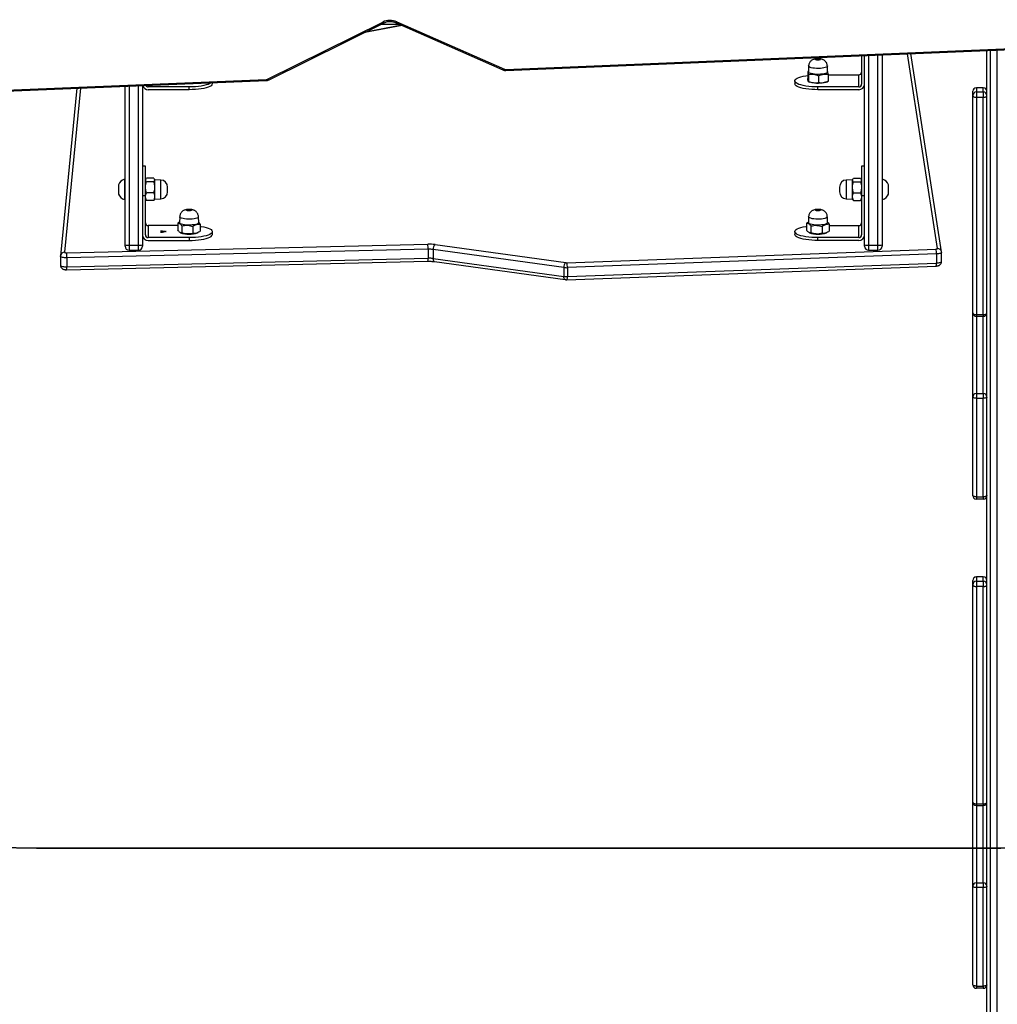
# Model space of a CAD drawing. Units: millimetres. Extents: x -467 to 1067, y 73 to 1016.
# Drawn here: x 376 to 460, y 263 to 347 of the extents above; entities that cross this region are included whole.
import ezdxf

# ---------------------------------------------------------------- set-up
doc = ezdxf.new("R2010")
doc.units = ezdxf.units.MM
doc.header["$LTSCALE"] = 50
doc.header["$PDSIZE"] = -1
doc.layers.add('VP-DIM', color=7, linetype='Continuous')
doc.layers.add('VP-HIC', color=6, linetype='Continuous')
doc.layers.add('VP-EQ', color=7, linetype='Continuous', true_color=0x8a3492)
doc.dimstyles.get("Standard").update_dxf_attribs({"dimtxt": 14, "dimasz": 20, "dimexe": 20, "dimexo": 50, "dimgap": 20, "dimtad": 0, "dimdec": 0, "dimzin": 0, "dimdsep": 46, "dimtxsty": 'Standard', "dimcen": -0.09, "dimadec": 0, "dimazin": 0, "dimtfac": 1, "dimtdec": 4, "dimtofl": 0, "dimtmove": 0, "dimatfit": 3, "dimfxl": 70, "dimfxlon": 1, "dimtolj": 1, "dimtzin": 0, "dimarcsym": 0})

# ---------------------------------------------------------------- blocks, each defined once
blk = doc.blocks.new('_D_1')
at = {"layer": 'Defpoints', "color": 0}
for p in [(392.811, 827.41), (1047.28, 827.41), (505.749, 72.893)]:
    blk.add_point(p, dxfattribs=at)
at = {"layer": 'VP-DIM', "color": 0, "linetype": 'Continuous', "lineweight": -2}
for p, q in [((977.28, 827.41), (1067.28, 827.41)), ((1047.28, 807.41), (1047.28, 493.878)), ((1047.28, 92.893), (1047.28, 416.545)), ((977.28, 72.893), (1067.28, 72.893))]:
    blk.add_line(p, q, dxfattribs=at)
at = {"layer": 'VP-DIM', "color": 0}
for points in [[(1050.613, 807.41), (1043.946, 807.41), (1047.28, 827.41)], [(1043.946, 92.893), (1050.613, 92.893), (1047.28, 72.893)]]:
    blk.add_solid(points, dxfattribs=at)
at = {"layer": 'VP-DIM', "color": 0, "lineweight": 18, "insert": (1040.28, 455.212), "char_height": 14, "attachment_point": 2, "rotation": 90}
blk.add_mtext('\\A1;755', dxfattribs=at)
blk = doc.blocks.new('_D_2')
at = {"layer": 'Defpoints', "color": 0}
for p in [(411.836, 675.51), (491.13, 224.588), (953.483, 224.588)]:
    blk.add_point(p, dxfattribs=at)
at = {"layer": 'VP-DIM', "color": 0, "linetype": 'Continuous', "lineweight": -2}
for p, q in [((883.483, 675.51), (973.483, 675.51)), ((953.483, 655.51), (953.483, 486.498)), ((953.483, 244.588), (953.483, 413.831)), ((883.483, 224.588), (973.483, 224.588))]:
    blk.add_line(p, q, dxfattribs=at)
at = {"layer": 'VP-DIM', "color": 0}
for points in [[(956.817, 655.51), (950.15, 655.51), (953.483, 675.51)], [(950.15, 244.588), (956.817, 244.588), (953.483, 224.588)]]:
    blk.add_solid(points, dxfattribs=at)
at = {"layer": 'VP-DIM', "color": 0, "lineweight": 18, "insert": (946.483, 450.164), "char_height": 14, "attachment_point": 2, "rotation": 90}
blk.add_mtext('\\A1;451', dxfattribs=at)
blk = doc.blocks.new('RC1504_')
at = {"color": 0, "linetype": 'Continuous', "lineweight": 25}
for p, q in [((396.859, 342.324), (406.761, 347.233)), ((396.993, 342.267), (406.894, 347.176)), ((408.431, 346.938), (405.211, 346.342)), ((408.403, 346.951), (405.269, 346.37)), ((408.259, 347.014), (406.568, 347.014)), ((407.853, 347.193), (417.082, 343.121)), ((407.974, 347.256), (417.203, 343.183)), ((417.321, 343.162), (463.462, 345.081)), ((417.334, 343.074), (463.474, 344.994)), ((447.88, 344.345), (447.88, 341.903)), ((448.13, 328.114), (448.13, 344.355)), ((448.48, 344.37), (448.48, 328.068)), ((449.28, 328.068), (449.28, 344.403)), ((449.63, 344.418), (449.63, 328.114)), ((454.395, 327.785), (451.813, 344.509)), ((454.741, 327.5), (452.113, 344.521)), ((458.63, 236.466), (458.63, 344.792)), ((458.93, 344.805), (458.93, 236.028)), ((459.53, 228.141), (459.53, 344.83)), ((443.324, 343.457), (443.305, 342.954)), ((444.955, 342.954), (444.937, 343.457)), ((443.256, 342.98), (443.256, 342.381)), ((443.307, 343.005), (443.261, 342.982)), ((443.307, 342.726), (443.307, 342.128)), ((444.182, 342.611), (444.182, 342.012)), ((444.96, 343.002), (444.953, 343.005)), ((445.005, 342.749), (445.005, 342.151)), ((445.005, 342.697), (447.63, 342.697)), ((447.63, 341.661), (447.63, 342.697)), ((372.045, 341.292), (396.756, 342.298)), ((372.057, 341.205), (396.768, 342.211)), ((380.493, 341.548), (379.095, 327.159)), ((380.813, 341.561), (379.443, 327.464)), ((384.63, 328.114), (384.63, 341.717)), ((384.98, 341.731), (384.98, 328.068)), ((385.78, 328.068), (385.78, 341.763)), ((386.13, 341.778), (386.13, 328.114)), ((386.63, 341.798), (386.63, 341.661)), ((390.13, 341.661), (386.63, 341.661)), ((390.13, 341.42), (390.13, 341.661)), ((392.13, 341.937), (392.13, 342.022)), ((442.13, 342.179), (442.13, 341.937)), ((443.3, 342.129), (443.4, 342.08)), ((443.307, 342.128), (443.302, 342.132)), ((444.13, 341.42), (444.13, 341.661)), ((447.63, 341.661), (444.13, 341.661)), ((444.861, 342.08), (445, 342.148)), ((457.73, 341.59), (457.73, 341.226)), ((458.33, 341.59), (457.73, 341.59)), ((458.33, 341.226), (458.33, 341.59)), ((390.13, 341.42), (386.63, 341.42)), ((447.63, 341.42), (444.13, 341.42)), ((457.43, 340.926), (457.43, 341.29)), ((457.43, 322.269), (457.43, 340.926)), ((457.73, 341.226), (457.73, 340.766)), ((457.73, 341.226), (458.33, 341.226)), ((457.73, 340.766), (457.73, 322.109)), ((458.33, 340.766), (457.73, 340.766)), ((458.33, 341.226), (458.33, 340.766)), ((458.33, 322.109), (458.33, 340.766)), ((386.38, 334.86), (386.13, 334.86)), ((386.38, 332.343), (386.38, 334.86)), ((448.13, 334.86), (447.88, 334.86)), ((447.88, 334.86), (447.88, 332.343)), ((384.08, 333.26), (384.08, 332.46)), ((384.63, 333.735), (384.58, 333.735)), ((384.58, 333.735), (384.58, 331.985)), ((386.418, 333.75), (386.38, 333.685)), ((387.09, 333.818), (386.471, 333.818)), ((387.09, 333.526), (386.471, 333.526)), ((387.18, 333.685), (387.142, 333.751)), ((387.701, 333.667), (387.18, 333.685)), ((387.18, 332.035), (387.18, 333.685)), ((387.701, 332.053), (387.701, 333.667)), ((388.28, 332.653), (388.28, 333.067)), ((445.98, 333.067), (445.98, 332.653)), ((447.08, 333.685), (446.559, 333.667)), ((446.559, 333.667), (446.559, 332.053)), ((447.118, 333.75), (447.08, 333.685)), ((447.08, 333.685), (447.08, 332.035)), ((447.171, 333.818), (447.79, 333.818)), ((447.171, 333.526), (447.79, 333.526)), ((447.88, 333.685), (447.842, 333.751)), ((449.68, 333.735), (449.63, 333.735)), ((449.68, 332.007), (449.68, 333.735)), ((450.18, 332.46), (450.18, 333.26)), ((386.13, 332.343), (386.38, 332.343)), ((386.38, 328.962), (386.38, 332.343)), ((387.09, 332.568), (386.471, 332.568)), ((447.171, 332.568), (447.79, 332.568)), ((447.88, 332.343), (448.13, 332.343)), ((447.88, 332.343), (447.88, 328.962)), ((384.58, 331.985), (384.63, 331.985)), ((386.38, 332.035), (386.418, 331.97)), ((386.418, 331.97), (386.471, 331.903)), ((387.09, 331.903), (386.471, 331.903)), ((387.09, 331.903), (387.141, 331.97)), ((387.142, 331.969), (387.18, 332.035)), ((387.18, 332.035), (387.701, 332.053)), ((446.559, 332.053), (447.08, 332.035)), ((447.08, 332.035), (447.118, 331.97)), ((447.118, 331.97), (447.171, 331.903)), ((447.171, 331.903), (447.79, 331.903)), ((447.79, 331.903), (447.841, 331.97)), ((447.842, 331.969), (447.88, 332.035)), ((449.63, 331.985), (449.68, 331.985)), ((449.68, 331.985), (449.68, 332.007)), ((389.324, 330.516), (389.305, 330.013)), ((390.955, 330.013), (390.937, 330.516)), ((443.324, 330.516), (443.305, 330.013)), ((444.955, 330.013), (444.937, 330.516)), ((386.63, 329.756), (386.63, 328.72)), ((389.165, 329.756), (386.63, 329.756)), ((389.307, 330.054), (389.165, 329.969)), ((389.165, 329.969), (389.165, 329.37)), ((389.496, 329.73), (389.496, 329.131)), ((390.462, 329.684), (390.462, 329.086)), ((391.096, 329.878), (391.096, 329.28)), ((443.307, 330.053), (443.159, 329.959)), ((443.159, 329.959), (443.159, 329.361)), ((443.525, 329.723), (443.525, 329.125)), ((444.497, 329.688), (444.497, 329.09)), ((445.102, 329.888), (445.102, 329.29)), ((445.102, 329.756), (447.63, 329.756)), ((447.63, 328.72), (447.63, 329.756)), ((387.666, 329.284), (387.835, 329.284)), ((387.666, 329.277), (387.666, 329.284)), ((387.819, 329.277), (387.666, 329.277)), ((387.666, 329.199), (387.819, 329.199)), ((387.666, 329.192), (387.666, 329.199)), ((387.835, 329.192), (387.666, 329.192)), ((387.819, 329.199), (387.819, 329.277)), ((387.835, 329.284), (388.156, 329.241)), ((388.156, 329.235), (387.835, 329.192)), ((388.118, 329.238), (387.845, 329.275)), ((387.845, 329.275), (387.845, 329.202)), ((387.845, 329.202), (388.118, 329.238)), ((388.156, 329.241), (388.156, 329.235)), ((389.368, 329.154), (389.4, 329.139)), ((390.861, 329.139), (390.902, 329.159)), ((392.13, 328.996), (392.13, 329.238)), ((442.13, 329.238), (442.13, 328.996)), ((443.371, 329.153), (443.4, 329.139)), ((444.861, 329.139), (444.896, 329.156)), ((379.607, 327.424), (410.618, 328.154)), ((384.63, 327.983), (384.63, 328.114)), ((384.98, 328.068), (385.78, 328.068)), ((384.98, 328.068), (384.98, 327.633)), ((385.78, 327.633), (385.78, 328.068)), ((386.13, 328.114), (386.13, 327.983)), ((390.13, 328.72), (386.63, 328.72)), ((386.63, 328.479), (390.13, 328.479)), ((390.13, 328.72), (390.13, 328.479)), ((411.263, 328.121), (422.472, 326.577)), ((444.13, 328.479), (444.13, 328.72)), ((447.63, 328.72), (444.13, 328.72)), ((447.63, 328.479), (444.13, 328.479)), ((448.13, 327.983), (448.13, 328.114)), ((448.48, 328.068), (449.28, 328.068)), ((448.48, 328.068), (448.48, 327.633)), ((449.28, 327.633), (449.28, 328.068)), ((449.63, 328.114), (449.63, 327.983)), ((379.093, 327.125), (379.094, 327.128)), ((379.093, 327.125), (379.093, 326.352)), ((379.094, 327.128), (379.095, 327.159)), ((379.095, 327.159), (379.097, 327.125)), ((410.65, 327.726), (379.639, 326.996)), ((384.98, 327.633), (385.78, 327.633)), ((410.65, 327.726), (410.65, 326.953)), ((422.308, 326.159), (411.098, 327.703)), ((411.098, 327.703), (411.098, 326.93)), ((422.564, 326.572), (454.266, 327.745)), ((454.316, 327.317), (422.614, 326.145)), ((448.48, 327.633), (449.28, 327.633)), ((454.316, 327.317), (454.316, 326.544)), ((454.741, 327.445), (454.741, 327.5)), ((454.742, 327.493), (454.741, 327.5)), ((454.745, 327.45), (454.745, 327.445)), ((454.745, 326.672), (454.745, 327.445)), ((379.094, 326.355), (379.093, 326.352)), ((379.615, 325.963), (410.627, 326.694)), ((379.639, 326.996), (379.639, 326.223)), ((379.639, 326.223), (410.65, 326.953)), ((411.098, 326.93), (422.308, 325.386)), ((411.215, 326.663), (422.425, 325.119)), ((422.577, 325.112), (454.279, 326.284)), ((422.614, 325.372), (454.316, 326.544)), ((422.308, 326.159), (422.308, 325.386)), ((422.614, 326.145), (422.614, 325.372)), ((457.43, 315.032), (457.43, 322.269)), ((457.73, 322.109), (458.33, 322.109)), ((457.73, 322.109), (457.73, 321.969)), ((458.33, 322.109), (458.33, 321.969)), ((457.73, 321.969), (458.33, 321.969)), ((457.73, 321.969), (457.73, 315.328)), ((458.33, 315.328), (458.33, 321.969)), ((457.73, 315.328), (458.33, 315.328)), ((457.73, 315.328), (457.73, 314.926)), ((458.33, 315.328), (458.33, 314.926)), ((457.43, 306.576), (457.43, 315.032)), ((457.73, 314.926), (457.73, 306.471)), ((458.33, 314.926), (457.73, 314.926)), ((458.33, 306.471), (458.33, 314.926)), ((457.73, 306.471), (458.33, 306.471)), ((457.73, 306.471), (457.73, 306.276)), ((458.33, 306.276), (457.73, 306.276)), ((458.33, 306.471), (458.33, 306.276)), ((457.43, 298.927), (457.43, 299.29)), ((457.73, 299.59), (457.73, 299.227)), ((458.33, 299.59), (457.73, 299.59)), ((458.33, 299.227), (458.33, 299.59)), ((457.43, 280.269), (457.43, 298.927)), ((457.73, 299.227), (457.73, 298.766)), ((457.73, 299.227), (458.33, 299.227)), ((457.73, 298.766), (457.73, 280.109)), ((458.33, 298.766), (457.73, 298.766)), ((458.33, 299.227), (458.33, 298.766)), ((458.33, 280.109), (458.33, 298.766)), ((457.43, 273.032), (457.43, 280.269)), ((457.73, 280.109), (458.33, 280.109)), ((457.73, 280.109), (457.73, 279.969)), ((457.73, 279.969), (458.33, 279.969)), ((457.73, 279.969), (457.73, 273.328)), ((458.33, 280.109), (458.33, 279.969)), ((458.33, 273.328), (458.33, 279.969)), ((457.43, 264.577), (457.43, 273.032)), ((457.73, 273.328), (458.33, 273.328)), ((457.73, 273.328), (457.73, 272.927)), ((458.33, 273.328), (458.33, 272.927)), ((457.73, 272.927), (457.73, 264.471)), ((458.33, 272.927), (457.73, 272.927)), ((458.33, 264.471), (458.33, 272.927)), ((457.73, 264.471), (458.33, 264.471)), ((457.73, 264.471), (457.73, 264.277)), ((458.33, 264.277), (457.73, 264.277)), ((458.33, 264.471), (458.33, 264.277))]:
    blk.add_line(p, q, dxfattribs=at)
at = {"color": 0, "linetype": 'Continuous', "lineweight": 25, "flags": 128}
for points in [[(406.761, 347.233), (406.794, 347.203), (406.826, 347.182), (406.856, 347.172), (406.882, 347.172), (406.893, 347.176)], [(407.974, 347.256), (407.943, 347.224), (407.914, 347.203), (407.886, 347.191), (407.862, 347.19), (407.853, 347.193)], [(444.315, 343.99), (444.265, 343.973), (444.194, 343.963), (444.114, 343.961), (444.036, 343.966), (443.973, 343.979), (443.933, 343.998), (443.924, 344.018), (443.946, 344.038), (443.996, 344.055), (444.066, 344.065), (444.147, 344.068), (444.224, 344.062), (444.288, 344.049), (444.327, 344.031), (444.337, 344.01), (444.315, 343.99)], [(444.849, 343.36), (444.757, 343.323), (444.638, 343.293), (444.497, 343.269), (444.339, 343.253), (444.173, 343.246), (444.004, 343.249), (443.841, 343.26), (443.691, 343.28), (443.56, 343.307), (443.454, 343.341), (443.377, 343.38), (443.334, 343.422), (443.324, 343.457)], [(444.937, 343.457), (444.936, 343.444), (444.91, 343.401), (444.849, 343.36)], [(417.203, 343.183), (417.172, 343.152), (417.143, 343.131), (417.115, 343.119), (417.091, 343.118), (417.082, 343.121)], [(444.13, 341.661), (443.858, 341.666), (443.591, 341.68), (443.334, 341.704), (443.091, 341.737), (442.868, 341.777), (442.669, 341.826), (442.496, 341.88), (442.355, 341.941), (442.246, 342.006), (442.172, 342.074), (442.135, 342.144), (442.135, 342.214), (442.172, 342.284), (442.246, 342.352), (442.355, 342.417), (442.496, 342.477), (442.669, 342.532), (442.868, 342.58), (443.091, 342.621), (443.256, 342.644)], [(444.866, 342.855), (444.772, 342.817), (444.65, 342.786), (444.505, 342.761), (444.344, 342.745), (444.174, 342.738), (444.001, 342.741), (443.835, 342.752), (443.681, 342.773), (443.547, 342.801), (443.439, 342.835), (443.36, 342.875), (443.316, 342.918), (443.305, 342.954)], [(444.955, 342.954), (444.954, 342.94), (444.927, 342.896), (444.866, 342.855)], [(392.031, 342.018), (392.015, 342.006), (391.906, 341.941), (391.764, 341.88), (391.592, 341.826), (391.393, 341.777), (391.17, 341.737), (390.927, 341.704), (390.67, 341.68), (390.403, 341.666), (390.13, 341.661)], [(392.13, 341.937), (392.126, 341.902), (392.089, 341.832), (392.015, 341.764), (391.906, 341.699), (391.764, 341.639), (391.592, 341.584), (391.393, 341.536), (391.17, 341.495), (390.927, 341.463), (390.67, 341.439), (390.403, 341.425), (390.13, 341.42)], [(396.756, 342.298), (396.759, 342.261), (396.763, 342.233), (396.766, 342.216), (396.768, 342.211), (396.768, 342.211)], [(396.859, 342.324), (396.893, 342.294), (396.925, 342.273), (396.955, 342.263), (396.981, 342.263), (396.993, 342.267)], [(444.13, 341.42), (443.858, 341.425), (443.591, 341.439), (443.334, 341.463), (443.091, 341.495), (442.868, 341.536), (442.669, 341.584), (442.496, 341.639), (442.355, 341.699), (442.246, 341.764), (442.172, 341.832), (442.135, 341.902), (442.13, 341.937)], [(444.866, 342.082), (444.772, 342.045), (444.65, 342.013), (444.505, 341.989), (444.344, 341.973), (444.174, 341.966), (444.001, 341.968), (443.835, 341.98), (443.681, 342), (443.547, 342.028), (443.439, 342.063), (443.4, 342.08)], [(457.43, 340.926), (457.436, 340.895), (457.453, 340.865), (457.481, 340.837), (457.518, 340.813), (457.564, 340.793), (457.616, 340.778), (457.672, 340.769), (457.73, 340.766)], [(458.33, 340.766), (458.389, 340.769), (458.445, 340.778), (458.497, 340.793), (458.543, 340.813), (458.58, 340.837), (458.608, 340.865), (458.625, 340.895), (458.63, 340.926)], [(390.937, 330.516), (390.924, 330.477), (390.877, 330.435), (390.797, 330.396), (390.688, 330.363), (390.555, 330.336), (390.403, 330.317), (390.239, 330.307), (390.07, 330.306), (389.905, 330.313), (389.748, 330.33), (389.609, 330.355), (389.492, 330.386), (389.404, 330.423), (389.347, 330.464), (389.324, 330.508), (389.324, 330.516)], [(390.264, 331.114), (390.315, 331.098), (390.337, 331.078), (390.328, 331.057), (390.288, 331.039), (390.225, 331.026), (390.148, 331.02), (390.067, 331.022), (389.997, 331.032), (389.946, 331.049), (389.924, 331.069), (389.933, 331.09), (389.972, 331.108), (390.036, 331.121), (390.113, 331.127), (390.194, 331.124), (390.264, 331.114)], [(444.937, 330.516), (444.929, 330.485), (444.888, 330.442), (444.814, 330.403), (444.71, 330.369), (444.581, 330.341), (444.432, 330.32), (444.27, 330.308), (444.101, 330.305), (443.934, 330.311), (443.776, 330.326), (443.633, 330.349), (443.512, 330.38), (443.418, 330.416), (443.355, 330.456), (443.325, 330.499), (443.324, 330.516)], [(444.258, 331.115), (444.311, 331.1), (444.336, 331.08), (444.33, 331.059), (444.294, 331.04), (444.232, 331.026), (444.155, 331.02), (444.075, 331.022), (444.003, 331.031), (443.95, 331.047), (443.925, 331.067), (443.931, 331.088), (443.967, 331.106), (444.029, 331.12), (444.105, 331.126), (444.186, 331.125), (444.258, 331.115)], [(390.955, 330.013), (390.942, 329.973), (390.894, 329.93), (390.812, 329.89), (390.701, 329.856), (390.564, 329.829), (390.409, 329.81), (390.242, 329.799), (390.069, 329.798), (389.899, 329.806), (389.74, 329.823), (389.597, 329.848), (389.478, 329.88), (389.387, 329.918), (389.329, 329.96), (389.306, 330.004), (389.305, 330.013)], [(391.096, 329.691), (391.17, 329.68), (391.393, 329.639), (391.592, 329.591), (391.764, 329.536), (391.906, 329.476), (392.015, 329.411), (392.089, 329.343), (392.126, 329.273), (392.126, 329.203), (392.089, 329.133), (392.015, 329.065), (391.906, 329), (391.764, 328.939), (391.592, 328.885), (391.393, 328.836), (391.17, 328.796), (390.927, 328.763), (390.67, 328.739), (390.403, 328.725), (390.13, 328.72)], [(444.13, 328.72), (443.858, 328.725), (443.591, 328.739), (443.334, 328.763), (443.091, 328.796), (442.868, 328.836), (442.669, 328.885), (442.496, 328.939), (442.355, 329), (442.246, 329.065), (442.172, 329.133), (442.135, 329.203), (442.135, 329.273), (442.172, 329.343), (442.246, 329.411), (442.355, 329.476), (442.496, 329.536), (442.669, 329.591), (442.868, 329.639), (443.091, 329.68), (443.159, 329.69)], [(444.955, 330.013), (444.947, 329.981), (444.905, 329.937), (444.83, 329.897), (444.723, 329.862), (444.591, 329.834), (444.439, 329.813), (444.273, 329.8), (444.101, 329.797), (443.93, 329.804), (443.768, 329.819), (443.622, 329.843), (443.498, 329.874), (443.402, 329.911), (443.337, 329.952), (443.307, 329.996), (443.305, 330.013)], [(390.13, 328.479), (390.403, 328.484), (390.67, 328.498), (390.927, 328.522), (391.17, 328.554), (391.393, 328.595), (391.592, 328.643), (391.764, 328.698), (391.906, 328.758), (392.015, 328.823), (392.089, 328.891), (392.126, 328.961), (392.13, 328.996)], [(444.13, 328.479), (443.858, 328.484), (443.591, 328.498), (443.334, 328.522), (443.091, 328.554), (442.868, 328.595), (442.669, 328.643), (442.496, 328.698), (442.355, 328.758), (442.246, 328.823), (442.172, 328.891), (442.135, 328.961), (442.13, 328.996)], [(379.639, 326.996), (379.533, 326.996), (379.431, 327.002), (379.336, 327.014), (379.252, 327.03), (379.183, 327.051), (379.132, 327.075), (379.102, 327.101), (379.093, 327.125)], [(379.443, 327.464), (379.446, 327.455), (379.455, 327.448), (379.47, 327.44), (379.491, 327.434), (379.516, 327.429), (379.545, 327.426), (379.575, 327.424), (379.607, 327.424)], [(454.266, 327.745), (454.293, 327.747), (454.318, 327.749), (454.341, 327.753), (454.36, 327.758), (454.376, 327.764), (454.387, 327.771), (454.394, 327.778), (454.395, 327.785)], [(454.745, 327.445), (454.74, 327.427), (454.719, 327.404), (454.681, 327.382), (454.629, 327.362), (454.564, 327.346), (454.489, 327.332), (454.405, 327.323), (454.316, 327.317)], [(379.093, 326.352), (379.102, 326.328), (379.132, 326.302), (379.183, 326.278), (379.252, 326.257), (379.336, 326.241), (379.431, 326.229), (379.533, 326.223), (379.639, 326.223)], [(411.215, 326.663), (411.2, 326.667), (411.172, 326.684), (411.147, 326.714), (411.126, 326.756), (411.111, 326.807), (411.102, 326.866), (411.098, 326.93)], [(454.316, 326.544), (454.405, 326.55), (454.489, 326.559), (454.564, 326.573), (454.629, 326.59), (454.681, 326.609), (454.719, 326.631), (454.74, 326.654), (454.745, 326.672)], [(422.425, 325.119), (422.409, 325.123), (422.381, 325.14), (422.356, 325.17), (422.336, 325.211), (422.32, 325.263), (422.311, 325.321), (422.308, 325.386)], [(457.43, 322.269), (457.436, 322.238), (457.453, 322.208), (457.481, 322.18), (457.518, 322.156), (457.564, 322.136), (457.616, 322.121), (457.672, 322.112), (457.73, 322.109)], [(458.33, 322.109), (458.389, 322.112), (458.445, 322.121), (458.497, 322.136), (458.543, 322.156), (458.58, 322.18), (458.608, 322.208), (458.625, 322.238), (458.63, 322.269)], [(457.73, 314.926), (457.672, 314.928), (457.616, 314.934), (457.564, 314.944), (457.518, 314.957), (457.481, 314.973), (457.453, 314.991), (457.436, 315.011), (457.43, 315.032)], [(458.63, 315.032), (458.625, 315.011), (458.608, 314.991), (458.58, 314.973), (458.543, 314.957), (458.497, 314.944), (458.445, 314.934), (458.389, 314.928), (458.33, 314.926)], [(457.73, 306.471), (457.672, 306.473), (457.616, 306.479), (457.564, 306.489), (457.518, 306.502), (457.481, 306.518), (457.453, 306.536), (457.436, 306.556), (457.43, 306.576)], [(458.63, 306.576), (458.625, 306.556), (458.608, 306.536), (458.58, 306.518), (458.543, 306.502), (458.497, 306.489), (458.445, 306.479), (458.389, 306.473), (458.33, 306.471)], [(457.43, 298.927), (457.436, 298.895), (457.453, 298.865), (457.481, 298.838), (457.518, 298.813), (457.564, 298.793), (457.616, 298.779), (457.672, 298.77), (457.73, 298.766)], [(458.33, 298.766), (458.389, 298.77), (458.445, 298.779), (458.497, 298.793), (458.543, 298.813), (458.58, 298.838), (458.608, 298.865), (458.625, 298.895), (458.63, 298.927)], [(457.43, 280.269), (457.436, 280.238), (457.453, 280.208), (457.481, 280.181), (457.518, 280.156), (457.564, 280.136), (457.616, 280.122), (457.672, 280.112), (457.73, 280.109)], [(458.33, 280.109), (458.389, 280.112), (458.445, 280.122), (458.497, 280.136), (458.543, 280.156), (458.58, 280.181), (458.608, 280.208), (458.625, 280.238), (458.63, 280.269)], [(457.73, 272.927), (457.672, 272.929), (457.616, 272.935), (457.564, 272.945), (457.518, 272.958), (457.481, 272.974), (457.453, 272.992), (457.436, 273.012), (457.43, 273.032)], [(458.63, 273.032), (458.625, 273.012), (458.608, 272.992), (458.58, 272.974), (458.543, 272.958), (458.497, 272.945), (458.445, 272.935), (458.389, 272.929), (458.33, 272.927)], [(457.73, 264.471), (457.672, 264.473), (457.616, 264.479), (457.564, 264.489), (457.518, 264.502), (457.481, 264.518), (457.453, 264.536), (457.436, 264.556), (457.43, 264.577)], [(458.63, 264.577), (458.625, 264.556), (458.608, 264.536), (458.58, 264.518), (458.543, 264.502), (458.497, 264.489), (458.445, 264.479), (458.389, 264.473), (458.33, 264.471)]]:
    blk.add_lwpolyline(points, dxfattribs=at)
at = {"color": 0, "linetype": 'Continuous', "lineweight": 25}
for centre, radius, start, end in [((407.393, 345.894), 1.48, 66.87523, 115.29653), ((417.308, 343.428), 0.267, 246.82958, 272.7294), ((417.544, 343.149), 0.224, 176.68699, 199.51427), ((447.635, 342.942), 0.246, 269.02423, 358.99007), ((386.625, 341.918), 0.498, 196.24945, 270.57582), ((386.628, 341.912), 0.251, 209.36559, 270.43893), ((396.748, 342.555), 0.257, 271.86664, 295.74655), ((447.639, 341.911), 0.492, 269.02231, 358.99049), ((447.635, 341.907), 0.246, 269.02582, 358.98847), ((457.73, 341.29), 0.3, 90, 180), ((457.73, 341.29), 0.3, 90.00069, 179.9997), ((458.33, 341.29), 0.3, 0, 90), ((458.33, 341.29), 0.3, 0.0003, 89.9993), ((457.73, 340.926), 0.3, 90.00069, 179.99743), ((458.33, 340.926), 0.3, 0.00258, 89.9993), ((384.768, 333.037), 0.723, 105.0624, 162), ((387.68, 333.067), 0.6, 360, 88), ((446.58, 333.067), 0.6, 92, 180), ((449.492, 333.037), 0.723, 18, 74.9376), ((384.768, 332.684), 0.723, 198, 254.9376), ((387.68, 332.653), 0.6, 272, 0), ((446.58, 332.653), 0.6, 180, 268), ((449.492, 332.684), 0.723, 285.0624, 342), ((386.626, 330.001), 0.246, 181.01098, 270.97472), ((447.635, 330.001), 0.246, 269.02423, 358.99007), ((386.622, 328.97), 0.492, 181.01069, 270.97501), ((386.626, 328.966), 0.246, 181.01098, 270.97472), ((390.13, 331.222), 2.208, 250.67101, 289.32899), ((444.13, 331.225), 2.211, 250.69577, 289.30423), ((447.639, 328.97), 0.492, 269.02428, 358.98993), ((447.635, 328.966), 0.246, 269.02423, 358.99007), ((384.894, 328.772), 0.71, 248.16288, 276.96496), ((384.98, 327.983), 0.35, 180, 270), ((385.866, 328.772), 0.71, 263.03415, 291.83801), ((385.78, 327.983), 0.35, 270, 0), ((410.727, 324.052), 4.104, 82.49902, 91.51934), ((408.585, 327.788), 2.066, 358.27197, 10.20079), ((411.595, 327.749), 0.499, 131.74624, 185.30613), ((448.394, 328.772), 0.71, 248.16263, 276.96527), ((448.48, 327.983), 0.35, 180, 270), ((449.366, 328.772), 0.71, 263.03473, 291.83737), ((449.28, 327.983), 0.35, 270, 0), ((379.435, 327.121), 0.342, 88.64958, 173.61516), ((377.573, 327.058), 2.067, 358.27209, 10.19976), ((410.726, 324.871), 2.856, 82.50055, 91.51849), ((452.974, 327.379), 1.343, 357.37968, 15.82465), ((454.404, 327.444), 0.341, 9.52201, 91.57247), ((409.889, 326.891), 0.764, 345.00143, 4.66533), ((410.726, 324.099), 2.856, 82.50055, 91.51849), ((422.804, 326.205), 0.499, 131.74638, 185.30583), ((422.543, 327.111), 0.54, 262.52222, 272.28194), ((421.272, 326.206), 1.343, 357.38059, 15.82415), ((453.809, 326.483), 0.51, 337.0859, 6.90508), ((378.878, 326.161), 0.764, 345.00527, 4.6654), ((422.542, 327.944), 1.801, 262.52847, 272.27289), ((422.542, 327.172), 1.801, 262.5303, 272.27329), ((422.107, 325.311), 0.511, 337.09743, 6.89871), ((457.73, 322.269), 0.3, 180, 270), ((458.33, 322.269), 0.3, 270, 0), ((457.728, 315.03), 0.298, 89.60567, 179.60154), ((458.332, 315.03), 0.298, 0.39847, 90.39432), ((457.73, 306.576), 0.3, 180, 270), ((458.33, 306.576), 0.3, 270, 0), ((457.73, 299.29), 0.3, 90, 180), ((457.73, 299.29), 0.3, 89.99955, 179.99971), ((458.33, 299.29), 0.3, 0, 90), ((458.33, 299.29), 0.3, 0.0003, 90.00044), ((457.73, 298.927), 0.3, 90.00069, 179.99856), ((458.33, 298.927), 0.3, 0.00144, 89.9993), ((457.73, 280.269), 0.3, 180, 270), ((458.33, 280.269), 0.3, 270, 0), ((457.728, 273.03), 0.298, 89.60625, 179.60154), ((458.332, 273.03), 0.298, 0.39847, 90.39374), ((457.73, 264.577), 0.3, 180, 270), ((458.33, 264.577), 0.3, 270, 0)]:
    blk.add_arc(centre, radius, start, end, dxfattribs=at)
for points, knots in [([(406.894, 347.176), (406.914, 347.185), (406.976, 347.214), (407.093, 347.252), (407.244, 347.28), (407.402, 347.289), (407.56, 347.278), (407.707, 347.248), (407.803, 347.215), (407.848, 347.195), (407.853, 347.193)], [0, 0, 0, 0, 0.075396, 0.227096, 0.379503, 0.532312, 0.685196, 0.83761, 0.981216, 1, 1, 1, 1]), ([(444.933, 343.457), (444.934, 343.475), (444.935, 343.537), (444.907, 343.638), (444.855, 343.75), (444.787, 343.844), (444.707, 343.919), (444.621, 343.978), (444.527, 344.023), (444.422, 344.057), (444.304, 344.079), (444.17, 344.09), (444.029, 344.087), (443.889, 344.069), (443.762, 344.035), (443.65, 343.985), (443.553, 343.92), (443.467, 343.836), (443.395, 343.733), (443.347, 343.614), (443.323, 343.518), (443.326, 343.466), (443.326, 343.457)], [0, 0, 0, 0, 0.023039, 0.080344, 0.133268, 0.182898, 0.229978, 0.275363, 0.320489, 0.368248, 0.424645, 0.482386, 0.541999, 0.605435, 0.66921, 0.720039, 0.7693, 0.82137, 0.875693, 0.93156, 0.988267, 1, 1, 1, 1]), ([(417.082, 343.121), (417.109, 343.111), (417.175, 343.086), (417.261, 343.073), (417.318, 343.074), (417.334, 343.074)], [0, 0, 0, 0, 0.339633, 0.819863, 1, 1, 1, 1]), ([(443.256, 342.98), (443.26, 342.979), (443.269, 342.977), (443.283, 342.927), (443.296, 342.841), (443.303, 342.764), (443.307, 342.726)], [0, 0, 0, 0, 0.2646114, 0.5349511, 0.7653493, 1, 1, 1, 1]), ([(443.294, 342.138), (443.289, 342.153), (443.28, 342.179), (443.268, 342.267), (443.26, 342.343), (443.256, 342.381)], [0, 0, 0, 0, 0.3676188, 0.6809153, 1, 1, 1, 1]), ([(443.307, 342.726), (443.413, 342.74), (443.591, 342.764), (443.85, 342.729), (444.036, 342.673), (444.146, 342.626), (444.182, 342.611)], [0, 0, 0, 0, 0.36659, 0.616177, 0.872488, 1, 1, 1, 1]), ([(444.182, 342.611), (444.253, 342.644), (444.398, 342.711), (444.612, 342.763), (444.816, 342.774), (444.942, 342.757), (445.005, 342.749)], [0, 0, 0, 0, 0.264608, 0.534948, 0.765341, 1, 1, 1, 1]), ([(445.005, 342.749), (445.001, 342.792), (444.991, 342.88), (444.978, 342.961), (444.967, 342.997), (444.961, 342.999), (444.959, 342.999)], [0, 0, 0, 0, 0.295301, 0.597001, 0.854127, 1, 1, 1, 1]), ([(396.768, 342.211), (396.796, 342.213), (396.865, 342.219), (396.94, 342.242), (396.984, 342.263), (396.993, 342.267)], [0, 0, 0, 0, 0.361393, 0.877561, 1, 1, 1, 1]), ([(444.182, 342.012), (444.146, 342.007), (444.038, 341.989), (443.852, 341.981), (443.593, 342.014), (443.413, 342.086), (443.307, 342.128)], [0, 0, 0, 0, 0.127513, 0.377411, 0.633405, 1, 1, 1, 1]), ([(445.005, 342.151), (444.934, 342.118), (444.789, 342.051), (444.575, 341.999), (444.371, 341.988), (444.245, 342.004), (444.182, 342.012)], [0, 0, 0, 0, 0.2646002, 0.5349468, 0.7653412, 1, 1, 1, 1]), ([(386.471, 333.526), (386.449, 333.551), (386.404, 333.602), (386.388, 333.678), (386.412, 333.751), (386.451, 333.795), (386.471, 333.818)], [0, 0, 0, 0, 0.264597, 0.534946, 0.765345, 1, 1, 1, 1]), ([(386.471, 332.568), (386.442, 332.684), (386.393, 332.879), (386.393, 333.163), (386.426, 333.366), (386.46, 333.486), (386.471, 333.526)], [0, 0, 0, 0, 0.366593, 0.616172, 0.872489, 1, 1, 1, 1]), ([(387.09, 333.818), (387.112, 333.792), (387.156, 333.741), (387.173, 333.665), (387.149, 333.593), (387.11, 333.548), (387.09, 333.526)], [0, 0, 0, 0, 0.264612, 0.53495, 0.765349, 1, 1, 1, 1]), ([(387.09, 333.526), (387.101, 333.486), (387.134, 333.368), (387.168, 333.165), (387.169, 332.881), (387.119, 332.684), (387.09, 332.568)], [0, 0, 0, 0, 0.12751, 0.377406, 0.633405, 1, 1, 1, 1]), ([(447.171, 333.526), (447.149, 333.551), (447.104, 333.602), (447.088, 333.678), (447.112, 333.751), (447.151, 333.795), (447.171, 333.818)], [0, 0, 0, 0, 0.264597, 0.534947, 0.765345, 1, 1, 1, 1]), ([(447.171, 332.568), (447.142, 332.684), (447.093, 332.879), (447.093, 333.163), (447.126, 333.366), (447.16, 333.486), (447.171, 333.526)], [0, 0, 0, 0, 0.3665931, 0.6161723, 0.8724892, 1, 1, 1, 1]), ([(447.79, 333.818), (447.812, 333.792), (447.856, 333.741), (447.873, 333.665), (447.849, 333.593), (447.81, 333.548), (447.79, 333.526)], [0, 0, 0, 0, 0.264612, 0.53495, 0.765348, 1, 1, 1, 1]), ([(447.79, 333.526), (447.801, 333.486), (447.834, 333.368), (447.868, 333.165), (447.869, 332.881), (447.819, 332.684), (447.79, 332.568)], [0, 0, 0, 0, 0.127511, 0.377407, 0.633405, 1, 1, 1, 1]), ([(386.471, 331.903), (386.449, 331.96), (386.404, 332.077), (386.388, 332.25), (386.412, 332.416), (386.451, 332.517), (386.471, 332.568)], [0, 0, 0, 0, 0.264602, 0.534943, 0.765335, 1, 1, 1, 1]), ([(387.09, 332.568), (387.112, 332.511), (387.156, 332.394), (387.173, 332.221), (387.149, 332.055), (387.11, 331.954), (387.09, 331.903)], [0, 0, 0, 0, 0.26461, 0.534951, 0.765344, 1, 1, 1, 1]), ([(447.171, 331.903), (447.149, 331.96), (447.104, 332.077), (447.088, 332.25), (447.112, 332.416), (447.151, 332.517), (447.171, 332.568)], [0, 0, 0, 0, 0.264602, 0.534943, 0.765336, 1, 1, 1, 1]), ([(447.79, 332.568), (447.812, 332.511), (447.856, 332.394), (447.873, 332.221), (447.849, 332.055), (447.81, 331.954), (447.79, 331.903)], [0, 0, 0, 0, 0.26461, 0.534951, 0.765344, 1, 1, 1, 1]), ([(390.393, 331.121), (390.367, 331.126), (390.298, 331.139), (390.181, 331.148), (390.039, 331.147), (389.897, 331.13), (389.769, 331.097), (389.655, 331.046), (389.558, 330.982), (389.471, 330.9), (389.398, 330.797), (389.348, 330.678), (389.323, 330.582), (389.326, 330.527), (389.327, 330.516)], [0, 0, 0, 0, 0.05789, 0.152398, 0.249396, 0.351643, 0.458618, 0.541955, 0.621715, 0.706109, 0.794208, 0.884875, 0.976943, 1, 1, 1, 1]), ([(390.933, 330.516), (390.933, 330.543), (390.932, 330.613), (390.898, 330.719), (390.843, 330.828), (390.772, 330.918), (390.692, 330.991), (390.604, 331.047), (390.504, 331.092), (390.432, 331.111), (390.393, 331.121)], [0, 0, 0, 0, 0.088502, 0.235277, 0.371316, 0.499168, 0.620734, 0.738427, 0.856475, 1, 1, 1, 1]), ([(444.377, 331.124), (444.352, 331.128), (444.284, 331.141), (444.167, 331.149), (444.025, 331.146), (443.886, 331.128), (443.76, 331.093), (443.648, 331.043), (443.552, 330.978), (443.466, 330.894), (443.394, 330.79), (443.346, 330.671), (443.323, 330.576), (443.326, 330.524), (443.326, 330.515)], [0, 0, 0, 0, 0.0574601, 0.1520502, 0.2499295, 0.3544407, 0.4579617, 0.5411466, 0.6221569, 0.7077461, 0.7970233, 0.8888234, 0.981977, 1, 1, 1, 1]), ([(444.933, 330.517), (444.932, 330.547), (444.93, 330.621), (444.894, 330.73), (444.837, 330.837), (444.765, 330.926), (444.684, 330.997), (444.595, 331.051), (444.493, 331.096), (444.419, 331.114), (444.377, 331.124)], [0, 0, 0, 0, 0.100417, 0.243481, 0.376279, 0.50123, 0.620192, 0.735624, 0.851967, 1, 1, 1, 1]), ([(389.165, 329.969), (389.193, 329.969), (389.252, 329.97), (389.338, 329.923), (389.42, 329.841), (389.471, 329.767), (389.496, 329.73)], [0, 0, 0, 0, 0.264605, 0.534947, 0.765338, 1, 1, 1, 1]), ([(389.496, 329.73), (389.58, 329.747), (389.749, 329.782), (390, 329.786), (390.241, 329.751), (390.388, 329.707), (390.462, 329.684)], [0, 0, 0, 0, 0.264603, 0.534947, 0.765346, 1, 1, 1, 1]), ([(390.462, 329.684), (390.539, 329.736), (390.667, 329.823), (390.856, 329.88), (390.99, 329.889), (391.07, 329.881), (391.096, 329.878)], [0, 0, 0, 0, 0.366596, 0.616171, 0.872494, 1, 1, 1, 1]), ([(391.096, 329.878), (391.067, 329.921), (391.021, 329.992), (390.973, 330.032), (390.954, 330.047)], [0, 0, 0, 0, 0.616431, 1, 1, 1, 1]), ([(443.159, 329.959), (443.19, 329.96), (443.255, 329.961), (443.35, 329.916), (443.441, 329.834), (443.497, 329.76), (443.525, 329.723)], [0, 0, 0, 0, 0.264601, 0.534947, 0.765345, 1, 1, 1, 1]), ([(443.525, 329.723), (443.61, 329.741), (443.78, 329.778), (444.033, 329.784), (444.274, 329.753), (444.422, 329.709), (444.497, 329.688)], [0, 0, 0, 0, 0.264603, 0.534947, 0.765342, 1, 1, 1, 1]), ([(444.497, 329.688), (444.57, 329.74), (444.693, 329.828), (444.873, 329.887), (445.001, 329.898), (445.077, 329.89), (445.102, 329.888)], [0, 0, 0, 0, 0.366593, 0.616171, 0.872486, 1, 1, 1, 1]), ([(445.102, 329.888), (445.07, 329.931), (445.022, 329.997), (444.972, 330.035), (444.954, 330.048)], [0, 0, 0, 0, 0.653642, 1, 1, 1, 1]), ([(389.496, 329.131), (389.467, 329.131), (389.409, 329.13), (389.323, 329.177), (389.241, 329.259), (389.19, 329.333), (389.165, 329.37)], [0, 0, 0, 0, 0.264604, 0.534943, 0.765333, 1, 1, 1, 1]), ([(390.462, 329.086), (390.378, 329.069), (390.209, 329.034), (389.958, 329.03), (389.718, 329.064), (389.57, 329.109), (389.496, 329.131)], [0, 0, 0, 0, 0.264603, 0.534946, 0.765343, 1, 1, 1, 1]), ([(391.096, 329.28), (391.07, 329.261), (390.992, 329.205), (390.857, 329.132), (390.669, 329.073), (390.539, 329.081), (390.462, 329.086)], [0, 0, 0, 0, 0.127509, 0.377416, 0.633413, 1, 1, 1, 1]), ([(443.525, 329.125), (443.494, 329.124), (443.429, 329.123), (443.334, 329.169), (443.243, 329.25), (443.187, 329.324), (443.159, 329.361)], [0, 0, 0, 0, 0.2646, 0.534945, 0.765336, 1, 1, 1, 1]), ([(444.497, 329.09), (444.413, 329.071), (444.242, 329.035), (443.99, 329.028), (443.748, 329.06), (443.6, 329.103), (443.525, 329.125)], [0, 0, 0, 0, 0.264603, 0.534947, 0.765343, 1, 1, 1, 1]), ([(445.102, 329.29), (445.077, 329.271), (445.003, 329.214), (444.874, 329.139), (444.694, 329.079), (444.57, 329.086), (444.497, 329.09)], [0, 0, 0, 0, 0.127515, 0.377411, 0.633406, 1, 1, 1, 1]), ([(379.097, 326.349), (379.097, 326.327), (379.097, 326.273), (379.126, 326.194), (379.173, 326.12), (379.232, 326.064), (379.296, 326.022), (379.369, 325.992), (379.453, 325.972), (379.538, 325.963), (379.594, 325.963), (379.615, 325.963)], [0, 0, 0, 0, 0.085617, 0.216877, 0.333738, 0.441628, 0.544922, 0.650532, 0.772544, 0.916854, 1, 1, 1, 1]), ([(410.627, 326.694), (410.657, 326.694), (410.746, 326.696), (410.894, 326.692), (411.063, 326.682), (411.165, 326.669), (411.215, 326.663)], [0, 0, 0, 0, 0.150339, 0.4374818, 0.7241182, 1, 1, 1, 1]), ([(454.279, 326.284), (454.298, 326.285), (454.358, 326.289), (454.44, 326.304), (454.528, 326.335), (454.601, 326.379), (454.666, 326.441), (454.716, 326.521), (454.744, 326.604), (454.742, 326.659), (454.741, 326.68)], [0, 0, 0, 0, 0.081883, 0.256492, 0.377768, 0.505389, 0.629718, 0.765782, 0.908568, 1, 1, 1, 1]), ([(422.425, 325.119), (422.444, 325.117), (422.493, 325.111), (422.545, 325.111), (422.577, 325.112)], [0, 0, 0, 0, 0.37977, 1, 1, 1, 1])]:
    blk.add_open_spline(points, degree=3, knots=knots, dxfattribs=at)
blk = doc.blocks.new('RC1504_2D')
at = {"layer": 'VP-EQ', "color": 0}
blk.add_blockref('RC1504_', (0, 0), dxfattribs=at)

msp = doc.modelspace()

# ---------------------------------------------------------------- linework, layer by layer
at = {"layer": 'VP-HIC', "color": 4}
msp.add_lwpolyline([(228.552, 405.006, 0.10884), (300.581, 392.281), (399.618, 396.441, 0.40095), (562.484, 565.692), (562.81, 656.811, 0.372028), (418.16, 825.51), (459.83, 825.51, -0.414214), (609.83, 675.51), (609.83, 426.314, -0.414214), (459.83, 276.314), (377.03, 276.314, -0.373056)], format="xyb", close=True, dxfattribs=at)
at = {"layer": 'VP-HIC', "color": 6}
msp.add_lwpolyline([(217.694, 409.943, 0.017546), (228.552, 405.006, 0.373056), (377.03, 276.314), (459.83, 276.314, 0.414214), (609.83, 426.314), (609.83, 569.703, -0.265883), (683.83, 440.381), (683.83, 318.061, -0.131617), (703.916, 243.079), (703.916, 225.597, -0.396905), (562.829, 75.862, -0.049868), (533.13, 72.893), (449.305, 72.893, -0.352174), (302.802, 190.692, -0.29005), (217.395, 326.61)], format="xyb", close=True, dxfattribs=at)

# ---------------------------------------------------------------- block references
at = {"layer": 'VP-EQ', "color": 0}
msp.add_blockref('RC1504_2D', (0, 0), dxfattribs=at)

# ---------------------------------------------------------------- dimensions: what is measured, and where the dimension line sits
at = {"layer": 'VP-DIM', "color": 7, "linetype": 'Continuous', "lineweight": 18}
for base, p1, p2, picture, middle in [((1047.28, 827.41), (505.749, 72.893), (392.811, 827.41), '_D_1', (1047.28, 455.212)), ((953.483, 224.588), (411.836, 675.51), (491.13, 224.588), '_D_2', (953.483, 450.164))]:
    dim = msp.add_linear_dim(base=base, p1=p1, p2=p2, angle=270, dimstyle='Standard', dxfattribs=at)
    dim.commit()
    dim.dimension.update_dxf_attribs({"geometry": picture, "text_midpoint": middle, "dimtype": 160})

doc.saveas('drawing.dxf')
